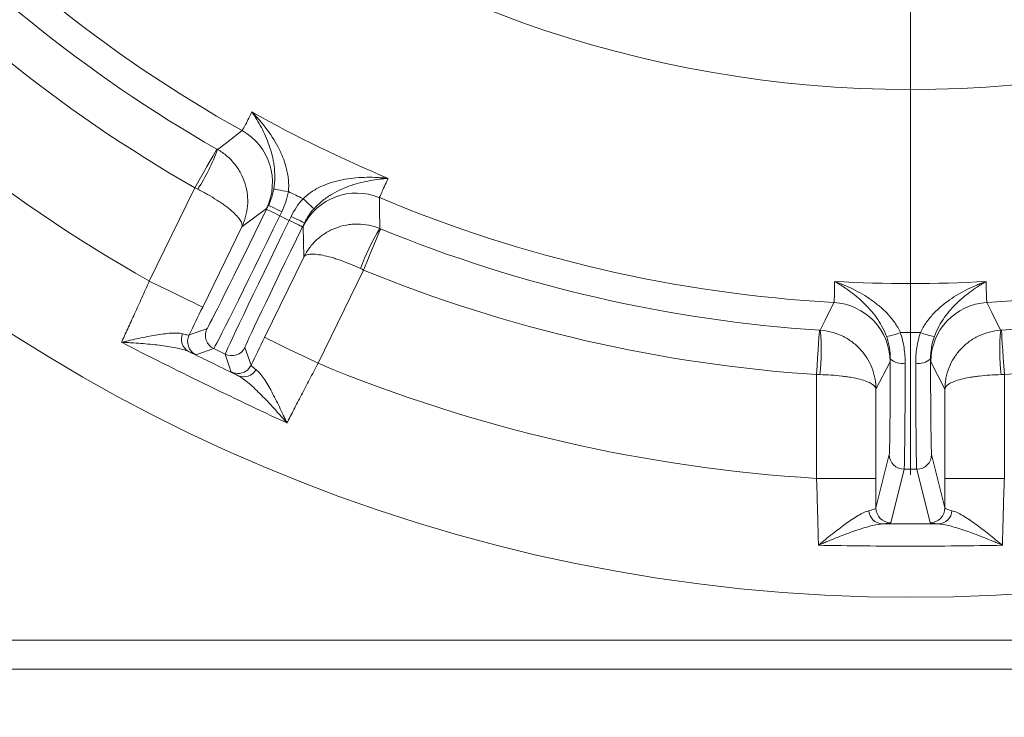
# Model space of a CAD drawing. Extents: x 10100 to 14074, y -1171 to 2473.
# Drawn here: x 11856 to 11989, y -760 to -666 of the extents above; entities that cross this region are included whole.
import ezdxf

# ---------------------------------------------------------------- set-up
doc = ezdxf.new("R2010")
doc.units = 0
doc.header["$LTSCALE"] = 5
doc.layers.add('Bemaßungen(Brunner)', color=7, linetype='Continuous', lineweight=25)
doc.layers.add('LAYER14', color=30, linetype='Continuous')
doc.layers.add('SLD-0', color=7, linetype='Continuous')
doc.styles.add('Brunner 2014', font='arial.ttf', dxfattribs={"height": 35})
doc.dimstyles.new('Brunner 2014', dxfattribs={"dimscale": 5, "dimtxt": 35, "dimasz": 5, "dimexe": 3.175, "dimexo": 0, "dimgap": 0.762, "dimtad": 1, "dimdec": 0, "dimrnd": 1e-08, "dimtxsty": 'Brunner 2014', "dimcen": 0.09, "dimdle": 10, "dimclrd": 7, "dimclre": 7, "dimclrt": 7, "dimadec": 1, "dimazin": 2, "dimtfac": 0.666667, "dimtdec": 0, "dimtmove": 0, "dimatfit": 3, "dimldrblk": 'Filled-1', "dimfxl": 1, "dimtolj": 1, "dimlwd": 5, "dimlwe": 5, "dimarcsym": 0})

# ---------------------------------------------------------------- blocks, each defined once
blk = doc.blocks.new('*D372')
at = {"layer": 'Defpoints', "color": 0, "lineweight": 5, "transparency": 16777216}
for p in [(11448.81, -695.24), (12484.91, -892.33), (11448.81, -1155.39)]:
    blk.add_point(p, dxfattribs=at)
at = {"layer": 'LAYER14', "color": 7, "linetype": 'Continuous', "lineweight": 5, "transparency": 16777216}
for p, q in [((11448.81, -695.24), (11448.81, -1171.26)), ((12484.91, -892.33), (12484.91, -1171.26)), ((12459.91, -1155.39), (11473.81, -1155.39))]:
    blk.add_line(p, q, dxfattribs=at)
at = {"layer": 'LAYER14', "color": 7, "lineweight": 5, "transparency": 16777216}
for points in [[(11473.81, -1151.22), (11473.81, -1159.56), (11448.81, -1155.39)], [(12459.91, -1151.22), (12459.91, -1159.56), (12484.91, -1155.39)]]:
    blk.add_solid(points, dxfattribs=at)
at = {"layer": 'LAYER14', "color": 7, "lineweight": 9, "transparency": 16777216, "insert": (11930.91, -1115.82), "char_height": 35, "attachment_point": 2, "style": 'Brunner 2014'}
blk.add_mtext('\\A1;1036', dxfattribs=at)
blk = doc.blocks.new('Filled-1')
at = {"color": 0}
for p, q in [((0, 0), (-1, 0.1667)), ((-1, 0.1667), (-1, -0.1667)), ((-1, 0), (0, 0)), ((-1, -0.1667), (0, 0))]:
    blk.add_line(p, q, dxfattribs=at)
at = {"color": 0, "flags": 128}
blk.add_lwpolyline([(-1, -0.1667), (0, 0), (-1, 0.1667), (-1, -0.1667)], dxfattribs=at)
at = {"color": 0}
blk.add_solid([(-1, -0.1667), (0, 0), (-1, 0.1667), (-1, -0.1667)], dxfattribs=at)
blk = doc.blocks.new('*D406')
at = {"layer": 'Bemaßungen(Brunner)', "color": 7, "linetype": 'Continuous', "lineweight": 5, "transparency": 16777216}
for p, q in [((11976.21, -312.83), (11169.02, -312.83)), ((11184.89, -870.33), (11184.89, -337.83)), ((11575.91, -895.33), (11169.02, -895.33))]:
    blk.add_line(p, q, dxfattribs=at)
at = {"layer": 'Bemaßungen(Brunner)', "color": 7, "lineweight": 5, "transparency": 16777216}
for points in [[(11180.73, -337.83), (11189.06, -337.83), (11184.89, -312.83)], [(11180.73, -870.33), (11189.06, -870.33), (11184.89, -895.33)]]:
    blk.add_solid(points, dxfattribs=at)
at = {"layer": 'Defpoints', "color": 0, "lineweight": 5, "transparency": 16777216}
for p in [(11184.89, -312.83), (11976.21, -312.83), (11575.91, -895.33)]:
    blk.add_point(p, dxfattribs=at)
at = {"layer": 'Bemaßungen(Brunner)', "color": 1, "lineweight": 9, "transparency": 16777216, "insert": (11163.21, -602.24), "char_height": 35, "attachment_point": 5, "rotation": 90, "style": 'Brunner 2014'}
blk.add_mtext('\\A1;582', dxfattribs=at)
blk = doc.blocks.new('*D407')
at = {"layer": 'Bemaßungen(Brunner)', "color": 7, "linetype": 'Continuous', "lineweight": 5, "transparency": 16777216}
for p, q in [((11976.21, -519.41), (11344.34, -519.41)), ((11360.22, -870.33), (11360.22, -544.41)), ((11575.91, -895.33), (11344.34, -895.33))]:
    blk.add_line(p, q, dxfattribs=at)
at = {"layer": 'Bemaßungen(Brunner)', "color": 7, "lineweight": 5, "transparency": 16777216}
for points in [[(11356.05, -544.41), (11364.39, -544.41), (11360.22, -519.41)], [(11356.05, -870.33), (11364.39, -870.33), (11360.22, -895.33)]]:
    blk.add_solid(points, dxfattribs=at)
at = {"layer": 'Defpoints', "color": 0, "lineweight": 5, "transparency": 16777216}
for p in [(11360.22, -519.41), (11976.21, -519.41), (11575.91, -895.33)]:
    blk.add_point(p, dxfattribs=at)
at = {"layer": 'Bemaßungen(Brunner)', "color": 7, "lineweight": 9, "transparency": 16777216, "insert": (11338.53, -707.37), "char_height": 35, "attachment_point": 5, "rotation": 90, "style": 'Brunner 2014'}
blk.add_mtext('\\A1;376', dxfattribs=at)

msp = doc.modelspace()

# ---------------------------------------------------------------- linework, layer by layer
at = {"color": 7, "linetype": 'Continuous', "lineweight": 9}
for p, q in [((11873.67, -700.8), (11879.8, -688.22)), ((11889.46, -691.01), (11886.13, -693.5)), ((11889.46, -691.12), (11889.72, -690.58)), ((11891.51, -691.46), (11891.25, -691.99)), ((11891.25, -691.99), (11892.51, -692.61)), ((11892.51, -692.61), (11892.77, -692.08)), ((11886.13, -693.5), (11880.86, -704.3)), ((11894.57, -692.95), (11894.31, -693.48)), ((11894.48, -697.57), (11894.4, -693.42)), ((11889.21, -708.38), (11894.48, -697.57)), ((11902.54, -699.31), (11896.4, -711.88)), ((11879.03, -708.05), (11881.43, -707.23)), ((11882.35, -709.9), (11879.95, -710.73)), ((11883.89, -710.65), (11882.35, -709.9)), ((11884.71, -713.05), (11883.89, -710.65)), ((11886.56, -709.73), (11887.39, -712.13)), ((11973.46, -711.67), (11971.56, -715.36)), ((11980.86, -715.36), (11978.96, -711.67)), ((11963.56, -727.39), (11963.56, -713.39)), ((11988.86, -713.39), (11988.86, -727.39)), ((11971.56, -715.36), (11971.56, -727.39)), ((11980.86, -727.39), (11980.86, -715.36)), ((11971.56, -731.36), (11973.36, -724.16)), ((11979.06, -724.16), (11980.86, -731.36)), ((11975.36, -726.16), (11973.56, -733.36)), ((11978.86, -733.36), (11977.06, -726.16)), ((11963.56, -727.39), (11971.56, -727.39)), ((11980.86, -727.39), (11988.86, -727.39)), ((11740.01, -749.21), (12211.26, -749.21)), ((11729.82, -753.08), (12218.78, -753.08))]:
    msp.add_line(p, q, dxfattribs=at)
at = {"color": 7, "linetype": 'Continuous', "lineweight": 9, "flags": 128}
for points in [[(11882.87, -683.06), (11883.11, -682.88), (11884.07, -682.14), (11886.17, -680.52)], [(11879.8, -688.22), (11880.38, -687.21), (11880.93, -686.25), (11881.44, -685.35), (11881.89, -684.57), (11882.26, -683.92), (11882.54, -683.43), (11882.71, -683.12), (11882.78, -683.01)], [(11892.4, -688.73), (11892.03, -688.67), (11891.67, -688.61), (11891.34, -688.55), (11891.05, -688.5), (11890.8, -688.45), (11890.61, -688.42), (11890.49, -688.4), (11890.43, -688.39)], [(11894.38, -689.7), (11894.66, -689.95), (11894.93, -690.19), (11895.18, -690.42), (11895.4, -690.62), (11895.58, -690.78), (11895.72, -690.91), (11895.82, -691), (11895.86, -691.04)], [(11904.69, -689.55), (11904.69, -689.86), (11904.69, -691.07), (11904.71, -693.71)], [(11891.51, -691.46), (11891.17, -691.29), (11890.83, -691.13), (11890.52, -690.98), (11890.25, -690.84), (11890.02, -690.74), (11889.86, -690.65), (11889.75, -690.6), (11889.72, -690.58)], [(11891.25, -691.99), (11890.91, -691.82), (11890.57, -691.66), (11890.26, -691.51), (11889.99, -691.38), (11889.77, -691.27), (11889.6, -691.19), (11889.49, -691.13), (11889.46, -691.12)], [(11892.77, -692.08), (11893.12, -692.25), (11893.46, -692.41), (11893.77, -692.56), (11894.04, -692.69), (11894.26, -692.8), (11894.43, -692.88), (11894.53, -692.93), (11894.57, -692.95)], [(11892.51, -692.61), (11892.86, -692.78), (11893.2, -692.94), (11893.51, -693.09), (11893.78, -693.22), (11894, -693.33), (11894.17, -693.41), (11894.27, -693.47), (11894.31, -693.48)], [(11904.81, -693.76), (11904.76, -693.88), (11904.63, -694.21), (11904.41, -694.72), (11904.13, -695.41), (11903.79, -696.25), (11903.4, -697.2), (11902.98, -698.24), (11902.54, -699.31)], [(11880.86, -704.3), (11880.71, -704.23), (11880.29, -704.03), (11879.63, -703.7), (11878.73, -703.27), (11877.64, -702.74), (11876.41, -702.13), (11875.06, -701.48), (11873.67, -700.8)], [(11964.06, -707.42), (11964.19, -707.14), (11964.73, -706.06), (11965.91, -703.69)], [(11986.51, -703.69), (11986.64, -703.96), (11987.18, -705.05), (11988.36, -707.42)], [(11963.56, -713.39), (11963.64, -712.24), (11963.71, -711.13), (11963.78, -710.1), (11963.83, -709.2), (11963.88, -708.45), (11963.92, -707.89), (11963.94, -707.54), (11963.95, -707.41)], [(11988.46, -707.41), (11988.47, -707.54), (11988.5, -707.89), (11988.53, -708.45), (11988.58, -709.2), (11988.64, -710.1), (11988.71, -711.13), (11988.78, -712.24), (11988.86, -713.39)], [(11889.21, -708.38), (11889.36, -708.45), (11889.78, -708.65), (11890.45, -708.98), (11891.34, -709.42), (11892.43, -709.95), (11893.67, -710.55), (11895.01, -711.2), (11896.4, -711.88)], [(11886.93, -712.74), (11887.18, -712.46), (11887.39, -712.13)]]:
    msp.add_lwpolyline(points, dxfattribs=at)
at = {"color": 7, "linetype": 'Continuous', "lineweight": 9}
msp.add_circle((11976.21, -519.41), 224, dxfattribs=at)
for centre, radius, start, end in [((11976.21, -519.41), 155.57, 114.8448, 65.1552), ((11976.21, -519.41), 184.56, 221.1996, 240.8004), ((11976.21, -519.41), 188.4, 221.7302, 240.2698), ((11976.21, -519.41), 194.4, 221.7302, 240.2698), ((11976.21, -519.41), 208.36, 221.4798, 240.5202), ((11976.21, -519.41), 181.72, 240.7795, 247.2205), ((11882.26, -687.5), 8, 334.0129, 60.7945), ((11856.49, -673.26), 28.14, 327.4028, 339.614), ((11976.21, -519.41), 188.93, 243.6664, 244.3336), ((11901.59, -696.93), 8, 67.2057, 153.987), ((11976.21, -519.41), 184.56, 247.1996, 266.8004), ((11976.21, -519.41), 184.56, 273.1996, 292.8004), ((11928.68, -708.47), 28.14, 148.3858, 160.5973), ((11976.21, -519.41), 188.4, 247.7302, 266.2698), ((11976.21, -519.41), 188.4, 273.7302, 292.2698), ((11976.21, -519.41), 194.4, 247.7302, 266.2698), ((11976.21, -519.41), 194.4, 273.7302, 292.2698), ((11965.46, -711.67), 8, 0.0128, 86.7945), ((11986.96, -711.67), 8, 93.2055, 179.9872), ((11879.89, -708.64), 1.89, 156.9852, 240.9428), ((11880.82, -708.93), 2, 154.0048, 243.9951), ((11883.22, -708.1), 2, 154.005, 243.995), ((11936.05, -710.17), 28.14, 353.4028, 5.614), ((11971.71, -700.41), 7.96, 279.2286, 293.2589), ((11980.71, -700.41), 7.96, 246.7411, 260.7714), ((12016.37, -710.17), 28.14, 174.386, 186.5972), ((11884.76, -708.85), 2, 244.0043, 333.9954), ((11976.21, -519.41), 208.36, 247.4798, 266.5202), ((11975.05, -709.62), 2.27, 226.9083, 281.4044), ((11977.36, -709.62), 2.27, 258.5956, 313.0917), ((11885.59, -711.25), 2, 243.9986, 311.947), ((11886.39, -711.81), 1.89, 247.0575, 331.0149), ((11975.36, -724.16), 2, 180.0368, 269.996), ((11977.06, -724.16), 2, 270.004, 359.9632), ((11972.52, -731.62), 1.91, 183.6899, 265.8566), ((11973.56, -731.36), 2, 180.0367, 269.996), ((11978.86, -731.36), 2, 270.004, 359.9633), ((11979.9, -731.62), 1.91, 274.1434, 356.3101)]:
    msp.add_arc(centre, radius, start, end, dxfattribs=at)
for centre, major_axis, ratio, start_param, end_param in [((11889.32, -691.05), (-7.89, -16.18), 0.008727, 0.008727, 1.570796), ((11891.11, -691.92), (-8.77, -17.98), 0.007854, 0.008727, 1.570796), ((11892.66, -692.68), (-8.77, -17.98), 0.007854, 4.712389, 6.274459), ((11894.45, -693.55), (-7.89, -16.18), 0.008727, 4.712389, 6.274459)]:
    msp.add_ellipse(centre, major_axis=major_axis, ratio=ratio, start_param=start_param, end_param=end_param, dxfattribs=at)
for points, knots in [([(11886.17, -680.52), (11886.2, -680.5), (11886.33, -680.27), (11886.67, -679.64), (11886.8, -679.39), (11887.12, -678.77), (11887.3, -678.41), (11887.5, -678)], [0, 0, 0, 0, 0.5, 0.5, 0.75, 0.75, 1, 1, 1, 1]), ([(11890.43, -688.39), (11890.53, -687.85), (11890.57, -687.32), (11890.58, -686.27), (11890.55, -685.75), (11890.42, -684.76), (11890.33, -684.29), (11890.1, -683.37), (11889.96, -682.93), (11889.51, -681.65), (11889.15, -680.85), (11888.57, -679.73), (11888.36, -679.37), (11888.05, -678.85), (11887.94, -678.67), (11887.72, -678.33), (11887.61, -678.17), (11887.5, -678)], [0, 0, 0, 0, 0.125, 0.125, 0.25, 0.25, 0.375, 0.375, 0.5, 0.5, 0.75, 0.75, 0.875, 0.875, 0.9375, 0.9375, 1, 1, 1, 1]), ([(11892.4, -688.73), (11892.46, -688.18), (11892.46, -687.64), (11892.38, -686.84), (11892.35, -686.58), (11892.25, -686.05), (11892.19, -685.79), (11891.99, -685.02), (11891.83, -684.53), (11891.44, -683.58), (11891.23, -683.12), (11890.51, -681.78), (11889.97, -680.96), (11889.08, -679.79), (11888.78, -679.41), (11888.31, -678.87), (11888.15, -678.69), (11887.91, -678.43), (11887.83, -678.34), (11887.66, -678.17), (11887.58, -678.09), (11887.5, -678)], [0, 0, 0, 0, 0.125, 0.125, 0.1875, 0.1875, 0.25, 0.25, 0.375, 0.375, 0.5, 0.5, 0.75, 0.75, 0.875, 0.875, 0.9375, 0.9375, 0.96875, 0.96875, 1, 1, 1, 1]), ([(11882.87, -683.06), (11883.32, -683.32), (11883.73, -683.61), (11884.51, -684.27), (11884.86, -684.64), (11885.34, -685.24), (11885.49, -685.44), (11885.76, -685.86), (11885.89, -686.08), (11886.24, -686.75), (11886.43, -687.22), (11886.72, -688.17), (11886.83, -688.67), (11886.93, -689.65), (11886.94, -690.15), (11886.86, -691.14), (11886.78, -691.63), (11886.58, -692.35), (11886.51, -692.58), (11886.34, -693.05), (11886.24, -693.27), (11886.13, -693.5)], [0, 0, 0, 0, 0.125, 0.125, 0.25, 0.25, 0.3125, 0.3125, 0.375, 0.375, 0.5, 0.5, 0.625, 0.625, 0.75, 0.75, 0.875, 0.875, 0.9375, 0.9375, 1, 1, 1, 1]), ([(11894.38, -689.7), (11894.77, -689.31), (11895.2, -688.98), (11895.88, -688.55), (11896.11, -688.41), (11896.58, -688.16), (11896.83, -688.05), (11897.55, -687.73), (11898.04, -687.56), (11899.03, -687.28), (11899.52, -687.17), (11901.02, -686.9), (11902, -686.83), (11903.47, -686.8), (11903.95, -686.81), (11904.67, -686.85), (11904.91, -686.87), (11905.26, -686.89), (11905.38, -686.91), (11905.62, -686.93), (11905.73, -686.94), (11905.85, -686.95)], [0, 0, 0, 0, 0.125, 0.125, 0.1875, 0.1875, 0.25, 0.25, 0.375, 0.375, 0.5, 0.5, 0.75, 0.75, 0.875, 0.875, 0.9375, 0.9375, 0.96875, 0.96875, 1, 1, 1, 1]), ([(11895.86, -691.04), (11896.23, -690.63), (11896.62, -690.26), (11897.44, -689.61), (11897.87, -689.32), (11898.73, -688.81), (11899.16, -688.59), (11900.02, -688.21), (11900.45, -688.05), (11901.74, -687.61), (11902.58, -687.4), (11903.83, -687.18), (11904.24, -687.12), (11904.85, -687.04), (11905.05, -687.02), (11905.45, -686.98), (11905.65, -686.97), (11905.85, -686.95)], [0, 0, 0, 0, 0.125, 0.125, 0.25, 0.25, 0.375, 0.375, 0.5, 0.5, 0.75, 0.75, 0.875, 0.875, 0.9375, 0.9375, 1, 1, 1, 1]), ([(11905.85, -686.95), (11905.66, -687.36), (11905.48, -687.73), (11905.19, -688.36), (11905.07, -688.62), (11904.78, -689.27), (11904.68, -689.51), (11904.69, -689.55)], [0, 0, 0, 0, 0.25, 0.25, 0.5, 0.5, 1, 1, 1, 1]), ([(11880.2, -688.42), (11880.66, -688.65), (11881.1, -688.89), (11881.96, -689.38), (11882.38, -689.63), (11882.96, -690.01), (11883.15, -690.13), (11883.51, -690.38), (11883.69, -690.5), (11884.19, -690.87), (11884.49, -691.11), (11885.03, -691.57), (11885.26, -691.8), (11885.65, -692.22), (11885.81, -692.42), (11886.04, -692.78), (11886.12, -692.95), (11886.17, -693.18), (11886.18, -693.25), (11886.17, -693.38), (11886.16, -693.44), (11886.13, -693.5)], [0, 0, 0, 0, 0.125, 0.125, 0.25, 0.25, 0.3125, 0.3125, 0.375, 0.375, 0.5, 0.5, 0.625, 0.625, 0.75, 0.75, 0.875, 0.875, 0.9375, 0.9375, 1, 1, 1, 1]), ([(11904.71, -693.71), (11904.24, -693.52), (11903.75, -693.37), (11902.75, -693.17), (11902.24, -693.12), (11901.48, -693.11), (11901.23, -693.12), (11900.72, -693.16), (11900.47, -693.2), (11899.73, -693.33), (11899.25, -693.47), (11898.32, -693.82), (11897.86, -694.05), (11897.02, -694.57), (11896.62, -694.87), (11895.89, -695.54), (11895.55, -695.91), (11895.11, -696.51), (11894.97, -696.71), (11894.71, -697.13), (11894.59, -697.35), (11894.48, -697.57)], [0, 0, 0, 0, 0.125, 0.125, 0.25, 0.25, 0.3125, 0.3125, 0.375, 0.375, 0.5, 0.5, 0.625, 0.625, 0.75, 0.75, 0.875, 0.875, 0.9375, 0.9375, 1, 1, 1, 1]), ([(11902.13, -699.12), (11901.67, -698.9), (11901.21, -698.7), (11900.3, -698.32), (11899.84, -698.15), (11899.19, -697.92), (11898.97, -697.85), (11898.55, -697.71), (11898.35, -697.65), (11897.75, -697.48), (11897.37, -697.39), (11896.68, -697.25), (11896.36, -697.21), (11895.78, -697.16), (11895.53, -697.16), (11895.1, -697.2), (11894.92, -697.24), (11894.71, -697.34), (11894.65, -697.38), (11894.55, -697.47), (11894.51, -697.52), (11894.48, -697.57)], [0, 0, 0, 0, 0.125, 0.125, 0.25, 0.25, 0.3125, 0.3125, 0.375, 0.375, 0.5, 0.5, 0.625, 0.625, 0.75, 0.75, 0.875, 0.875, 0.9375, 0.9375, 1, 1, 1, 1]), ([(11869.92, -709.05), (11870.05, -708.76), (11870.19, -708.46), (11870.47, -707.85), (11870.62, -707.54), (11871.06, -706.58), (11871.37, -705.9), (11871.85, -704.84), (11872.01, -704.48), (11872.34, -703.76), (11872.5, -703.4), (11873, -702.3), (11873.33, -701.55), (11873.67, -700.8)], [0, 0, 0, 0, 0.125, 0.125, 0.25, 0.25, 0.5, 0.5, 0.625, 0.625, 0.75, 0.75, 1, 1, 1, 1]), ([(11965.91, -703.69), (11965.93, -703.65), (11965.95, -703.39), (11965.97, -702.68), (11965.98, -702.39), (11965.99, -701.87), (11965.99, -701.68), (11966, -701.28), (11966, -701.07), (11966, -700.84)], [0, 0, 0, 0, 0.5, 0.5, 0.75, 0.75, 0.875, 0.875, 1, 1, 1, 1]), ([(11974.85, -707.72), (11974.63, -707.24), (11974.37, -706.8), (11973.8, -705.98), (11973.48, -705.59), (11972.8, -704.86), (11972.44, -704.52), (11971.7, -703.9), (11971.32, -703.61), (11970.54, -703.06), (11970.15, -702.81), (11969.34, -702.33), (11968.93, -702.11), (11968.1, -701.7), (11967.68, -701.51), (11967.05, -701.25), (11966.84, -701.16), (11966.42, -701), (11966.21, -700.92), (11966, -700.84)], [0, 0, 0, 0, 0.125, 0.125, 0.25, 0.25, 0.375, 0.375, 0.5, 0.5, 0.625, 0.625, 0.75, 0.75, 0.875, 0.875, 0.9375, 0.9375, 1, 1, 1, 1]), ([(11972.99, -708.27), (11972.81, -707.78), (11972.6, -707.32), (11972.14, -706.47), (11971.88, -706.06), (11971.33, -705.3), (11971.05, -704.95), (11970.46, -704.28), (11970.16, -703.97), (11969.55, -703.39), (11969.23, -703.11), (11968.6, -702.58), (11968.27, -702.34), (11967.63, -701.87), (11967.31, -701.65), (11966.82, -701.33), (11966.65, -701.23), (11966.33, -701.03), (11966.16, -700.94), (11966, -700.84)], [0, 0, 0, 0, 0.125, 0.125, 0.25, 0.25, 0.375, 0.375, 0.5, 0.5, 0.625, 0.625, 0.75, 0.75, 0.875, 0.875, 0.9375, 0.9375, 1, 1, 1, 1]), ([(11977.56, -707.72), (11977.78, -707.24), (11978.04, -706.8), (11978.62, -705.98), (11978.94, -705.59), (11979.62, -704.86), (11979.98, -704.52), (11980.71, -703.9), (11981.09, -703.61), (11981.87, -703.06), (11982.27, -702.81), (11983.08, -702.33), (11983.49, -702.11), (11984.32, -701.7), (11984.74, -701.51), (11985.36, -701.25), (11985.57, -701.16), (11986, -701), (11986.21, -700.92), (11986.42, -700.84)], [0, 0, 0, 0, 0.125, 0.125, 0.25, 0.25, 0.375, 0.375, 0.5, 0.5, 0.625, 0.625, 0.75, 0.75, 0.875, 0.875, 0.9375, 0.9375, 1, 1, 1, 1]), ([(11979.43, -708.27), (11979.61, -707.78), (11979.82, -707.32), (11980.28, -706.47), (11980.54, -706.06), (11981.08, -705.3), (11981.37, -704.95), (11981.95, -704.28), (11982.26, -703.97), (11982.87, -703.39), (11983.19, -703.11), (11983.82, -702.58), (11984.14, -702.34), (11984.79, -701.87), (11985.11, -701.65), (11985.6, -701.33), (11985.76, -701.23), (11986.09, -701.03), (11986.25, -700.94), (11986.42, -700.84)], [0, 0, 0, 0, 0.125, 0.125, 0.25, 0.25, 0.375, 0.375, 0.5, 0.5, 0.625, 0.625, 0.75, 0.75, 0.875, 0.875, 0.9375, 0.9375, 1, 1, 1, 1]), ([(11986.42, -700.84), (11986.42, -701.07), (11986.42, -701.28), (11986.43, -701.68), (11986.43, -701.87), (11986.44, -702.39), (11986.45, -702.68), (11986.47, -703.39), (11986.49, -703.65), (11986.51, -703.69)], [0, 0, 0, 0, 0.125, 0.125, 0.25, 0.25, 0.5, 0.5, 1, 1, 1, 1]), ([(11878.15, -707.9), (11877.95, -707.84), (11877.71, -707.81), (11877.18, -707.79), (11876.89, -707.8), (11876.26, -707.84), (11875.92, -707.87), (11875.23, -707.96), (11874.87, -708.02), (11873.78, -708.2), (11873.02, -708.35), (11871.87, -708.6), (11871.48, -708.68), (11870.9, -708.82), (11870.7, -708.86), (11870.31, -708.96), (11870.12, -709), (11869.92, -709.05)], [0, 0, 0, 0, 0.125, 0.125, 0.25, 0.25, 0.375, 0.375, 0.5, 0.5, 0.75, 0.75, 0.875, 0.875, 0.9375, 0.9375, 1, 1, 1, 1]), ([(11878.15, -707.9), (11878.42, -707.98), (11878.62, -708.03), (11878.92, -708.08), (11879.01, -708.08), (11879.03, -708.05)], [0, 0, 0, 0, 0.5, 0.5, 1, 1, 1, 1]), ([(11964.06, -707.42), (11964.57, -707.45), (11965.07, -707.53), (11966.06, -707.79), (11966.54, -707.96), (11967.23, -708.29), (11967.45, -708.41), (11967.88, -708.67), (11968.1, -708.81), (11968.71, -709.26), (11969.08, -709.59), (11969.76, -710.32), (11970.07, -710.72), (11970.6, -711.56), (11970.82, -712), (11971.19, -712.92), (11971.33, -713.4), (11971.47, -714.13), (11971.5, -714.38), (11971.55, -714.87), (11971.56, -715.12), (11971.56, -715.36)], [0, 0, 0, 0, 0.125, 0.125, 0.25, 0.25, 0.3125, 0.3125, 0.375, 0.375, 0.5, 0.5, 0.625, 0.625, 0.75, 0.75, 0.875, 0.875, 0.9375, 0.9375, 1, 1, 1, 1]), ([(11973.5, -711.28), (11973.5, -710.78), (11973.47, -710.28), (11973.34, -709.53), (11973.29, -709.27), (11973.16, -708.77), (11973.08, -708.51), (11972.99, -708.27)], [0, 0, 0, 0, 0.5, 0.5, 0.75, 0.75, 1, 1, 1, 1]), ([(11974.85, -707.72), (11974.97, -708.06), (11975.06, -708.4), (11975.23, -709.09), (11975.29, -709.44), (11975.45, -710.47), (11975.5, -711.16), (11975.5, -711.85)], [0, 0, 0, 0, 0.25, 0.25, 0.5, 0.5, 1, 1, 1, 1]), ([(11976.92, -711.85), (11976.91, -711.16), (11976.96, -710.46), (11977.18, -709.09), (11977.34, -708.4), (11977.56, -707.72)], [0, 0, 0, 0, 0.5, 0.5, 1, 1, 1, 1]), ([(11979.43, -708.27), (11979.25, -708.76), (11979.12, -709.27), (11978.95, -710.27), (11978.91, -710.78), (11978.91, -711.28)], [0, 0, 0, 0, 0.5, 0.5, 1, 1, 1, 1]), ([(11988.36, -707.42), (11987.84, -707.45), (11987.34, -707.53), (11986.36, -707.79), (11985.88, -707.96), (11985.19, -708.29), (11984.97, -708.41), (11984.53, -708.67), (11984.32, -708.81), (11983.71, -709.26), (11983.34, -709.59), (11982.66, -710.32), (11982.35, -710.72), (11981.82, -711.56), (11981.59, -712), (11981.23, -712.92), (11981.09, -713.4), (11980.95, -714.13), (11980.92, -714.38), (11980.87, -714.87), (11980.86, -715.12), (11980.86, -715.36)], [0, 0, 0, 0, 0.125, 0.125, 0.25, 0.25, 0.3125, 0.3125, 0.375, 0.375, 0.5, 0.5, 0.625, 0.625, 0.75, 0.75, 0.875, 0.875, 0.9375, 0.9375, 1, 1, 1, 1]), ([(11878.97, -710.29), (11878.75, -710.19), (11878.48, -710.1), (11877.9, -709.93), (11877.58, -709.86), (11876.89, -709.72), (11876.53, -709.66), (11875.78, -709.55), (11875.39, -709.49), (11874.2, -709.35), (11873.38, -709.27), (11872.1, -709.17), (11871.67, -709.14), (11871.02, -709.1), (11870.8, -709.09), (11870.36, -709.07), (11870.14, -709.06), (11869.92, -709.05)], [0, 0, 0, 0, 0.125, 0.125, 0.25, 0.25, 0.375, 0.375, 0.5, 0.5, 0.75, 0.75, 0.875, 0.875, 0.9375, 0.9375, 1, 1, 1, 1]), ([(11892.21, -719.92), (11888.46, -718.18), (11884.73, -716.41), (11877.29, -712.78), (11873.6, -710.93), (11869.92, -709.05)], [0, 0, 0, 0, 0.5, 0.5, 1, 1, 1, 1]), ([(11879.95, -710.73), (11879.94, -710.73), (11879.85, -710.69), (11879.52, -710.55), (11879.28, -710.44), (11878.97, -710.29)], [0, 0, 0, 0, 0.5, 0.5, 1, 1, 1, 1]), ([(11887.39, -712.13), (11887.38, -712.16), (11887.43, -712.23), (11887.65, -712.43), (11887.82, -712.57), (11888.04, -712.73)], [0, 0, 0, 0, 0.5, 0.5, 1, 1, 1, 1]), ([(11896.4, -711.88), (11896.02, -712.61), (11895.63, -713.34), (11895.07, -714.4), (11894.89, -714.75), (11894.52, -715.45), (11894.34, -715.8), (11893.8, -716.83), (11893.46, -717.49), (11892.81, -718.75), (11892.5, -719.36), (11892.21, -719.92)], [0, 0, 0, 0, 0.25, 0.25, 0.375, 0.375, 0.5, 0.5, 0.75, 0.75, 1, 1, 1, 1]), ([(11973.36, -724.16), (11973.36, -724.13), (11973.37, -724.02), (11973.39, -723.67), (11973.4, -723.42), (11973.41, -722.94), (11973.41, -722.77), (11973.42, -722.38), (11973.42, -722.17), (11973.43, -721.5), (11973.44, -720.99), (11973.45, -720.13), (11973.45, -719.82), (11973.46, -719.19), (11973.46, -718.86), (11973.47, -717.85), (11973.48, -717.12), (11973.49, -715.58), (11973.49, -714.76), (11973.5, -713.06), (11973.5, -712.19), (11973.5, -711.28)], [0, 0, 0, 0, 0.125, 0.125, 0.25, 0.25, 0.3125, 0.3125, 0.375, 0.375, 0.5, 0.5, 0.5625, 0.5625, 0.625, 0.625, 0.75, 0.75, 0.875, 0.875, 1, 1, 1, 1]), ([(11975.5, -711.85), (11975.5, -712.85), (11975.5, -713.83), (11975.49, -715.71), (11975.48, -716.62), (11975.48, -718.33), (11975.47, -719.14), (11975.46, -720.27), (11975.46, -720.63), (11975.45, -721.33), (11975.45, -721.67), (11975.44, -722.63), (11975.43, -723.19), (11975.42, -723.94), (11975.42, -724.17), (11975.41, -724.6), (11975.41, -724.8), (11975.4, -725.34), (11975.39, -725.61), (11975.38, -725.91), (11975.37, -725.99), (11975.36, -726.1), (11975.36, -726.14), (11975.36, -726.16)], [0, 0, 0, 0, 0.125, 0.125, 0.25, 0.25, 0.375, 0.375, 0.4375, 0.4375, 0.5, 0.5, 0.625, 0.625, 0.6875, 0.6875, 0.75, 0.75, 0.875, 0.875, 0.9375, 0.9375, 1, 1, 1, 1]), ([(11977.06, -726.16), (11977.05, -726.13), (11977.04, -726.01), (11977.03, -725.61), (11977.02, -725.33), (11977, -724.62), (11977, -724.2), (11976.99, -723.45), (11976.98, -723.18), (11976.98, -722.61), (11976.97, -722.3), (11976.96, -721.35), (11976.96, -720.65), (11976.95, -719.52), (11976.95, -719.13), (11976.94, -718.32), (11976.94, -717.9), (11976.93, -716.61), (11976.93, -715.71), (11976.92, -714.3), (11976.92, -713.82), (11976.92, -712.85), (11976.92, -712.35), (11976.92, -711.85)], [0, 0, 0, 0, 0.125, 0.125, 0.25, 0.25, 0.375, 0.375, 0.4375, 0.4375, 0.5, 0.5, 0.625, 0.625, 0.6875, 0.6875, 0.75, 0.75, 0.875, 0.875, 0.9375, 0.9375, 1, 1, 1, 1]), ([(11978.91, -711.28), (11978.92, -712.19), (11978.92, -713.06), (11978.93, -714.74), (11978.93, -715.55), (11978.94, -716.71), (11978.94, -717.09), (11978.95, -717.82), (11978.95, -718.18), (11978.96, -719.19), (11978.96, -719.82), (11978.97, -720.68), (11978.98, -720.96), (11978.98, -721.47), (11978.99, -721.72), (11979, -722.39), (11979, -722.78), (11979.02, -723.41), (11979.03, -723.67), (11979.04, -724.02), (11979.05, -724.13), (11979.06, -724.16)], [0, 0, 0, 0, 0.125, 0.125, 0.25, 0.25, 0.3125, 0.3125, 0.375, 0.375, 0.5, 0.5, 0.5625, 0.5625, 0.625, 0.625, 0.75, 0.75, 0.875, 0.875, 1, 1, 1, 1]), ([(11885.65, -713.55), (11885.35, -713.4), (11885.11, -713.27), (11884.8, -713.11), (11884.72, -713.06), (11884.71, -713.05)], [0, 0, 0, 0, 0.5, 0.5, 1, 1, 1, 1]), ([(11885.65, -713.55), (11885.88, -713.67), (11886.11, -713.82), (11886.6, -714.18), (11886.86, -714.38), (11887.39, -714.84), (11887.66, -715.09), (11888.21, -715.61), (11888.49, -715.88), (11889.33, -716.73), (11889.91, -717.33), (11890.77, -718.28), (11891.06, -718.6), (11891.49, -719.09), (11891.64, -719.25), (11891.92, -719.58), (11892.07, -719.75), (11892.21, -719.92)], [0, 0, 0, 0, 0.125, 0.125, 0.25, 0.25, 0.375, 0.375, 0.5, 0.5, 0.75, 0.75, 0.875, 0.875, 0.9375, 0.9375, 1, 1, 1, 1]), ([(11888.04, -712.73), (11888.21, -712.85), (11888.38, -713.02), (11888.73, -713.42), (11888.91, -713.66), (11889.26, -714.18), (11889.44, -714.47), (11889.8, -715.07), (11889.98, -715.38), (11890.5, -716.36), (11890.85, -717.04), (11891.36, -718.1), (11891.53, -718.46), (11891.79, -719.01), (11891.87, -719.19), (11892.04, -719.55), (11892.12, -719.74), (11892.21, -719.92)], [0, 0, 0, 0, 0.125, 0.125, 0.25, 0.25, 0.375, 0.375, 0.5, 0.5, 0.75, 0.75, 0.875, 0.875, 0.9375, 0.9375, 1, 1, 1, 1]), ([(11964.01, -713.4), (11964.52, -713.41), (11965.02, -713.43), (11966.01, -713.49), (11966.49, -713.54), (11967.18, -713.62), (11967.4, -713.65), (11967.84, -713.71), (11968.05, -713.75), (11968.67, -713.86), (11969.04, -713.94), (11969.73, -714.12), (11970.04, -714.22), (11970.57, -714.43), (11970.8, -714.53), (11971.17, -714.76), (11971.31, -714.88), (11971.46, -715.06), (11971.49, -715.12), (11971.54, -715.24), (11971.56, -715.3), (11971.56, -715.36)], [0, 0, 0, 0, 0.125, 0.125, 0.25, 0.25, 0.3125, 0.3125, 0.375, 0.375, 0.5, 0.5, 0.625, 0.625, 0.75, 0.75, 0.875, 0.875, 0.9375, 0.9375, 1, 1, 1, 1]), ([(11988.41, -713.4), (11987.9, -713.41), (11987.39, -713.43), (11986.41, -713.49), (11985.92, -713.54), (11985.24, -713.62), (11985.01, -713.65), (11984.58, -713.71), (11984.36, -713.75), (11983.75, -713.86), (11983.37, -713.94), (11982.69, -714.12), (11982.38, -714.22), (11981.84, -714.43), (11981.62, -714.53), (11981.25, -714.76), (11981.1, -714.88), (11980.96, -715.06), (11980.92, -715.12), (11980.87, -715.24), (11980.86, -715.3), (11980.86, -715.36)], [0, 0, 0, 0, 0.125, 0.125, 0.25, 0.25, 0.3125, 0.3125, 0.375, 0.375, 0.5, 0.5, 0.625, 0.625, 0.75, 0.75, 0.875, 0.875, 0.9375, 0.9375, 1, 1, 1, 1]), ([(11977.06, -726.16), (11976.78, -726.16), (11976.49, -726.16), (11976.21, -726.16), (11975.92, -726.16), (11975.64, -726.16), (11975.36, -726.16)], [0.001999483, 0.001999483, 0.001999483, 0.001999483, 0.002851068, 0.002851068, 0.002851068, 0.003702654, 0.003702654, 0.003702654, 0.003702654]), ([(11963.81, -736.41), (11963.8, -735.77), (11963.78, -735.1), (11963.75, -733.69), (11963.73, -732.96), (11963.7, -731.8), (11963.69, -731.41), (11963.66, -730.62), (11963.65, -730.22), (11963.62, -729.02), (11963.59, -728.21), (11963.56, -727.39)], [0, 0, 0, 0, 0.25, 0.25, 0.5, 0.5, 0.625, 0.625, 0.75, 0.75, 1, 1, 1, 1]), ([(11988.86, -727.39), (11988.83, -728.21), (11988.8, -729.02), (11988.75, -730.62), (11988.73, -731.4), (11988.69, -732.95), (11988.67, -733.69), (11988.63, -735.1), (11988.62, -735.77), (11988.61, -736.41)], [0, 0, 0, 0, 0.25, 0.25, 0.5, 0.5, 0.75, 0.75, 1, 1, 1, 1]), ([(11970.62, -731.75), (11970.41, -731.8), (11970.18, -731.88), (11969.69, -732.11), (11969.43, -732.25), (11968.89, -732.57), (11968.6, -732.75), (11968.03, -733.13), (11967.73, -733.34), (11966.85, -733.98), (11966.25, -734.44), (11965.34, -735.16), (11965.03, -735.4), (11964.57, -735.78), (11964.42, -735.9), (11964.11, -736.15), (11963.96, -736.28), (11963.81, -736.41)], [0, 0, 0, 0, 0.125, 0.125, 0.25, 0.25, 0.375, 0.375, 0.5, 0.5, 0.75, 0.75, 0.875, 0.875, 0.9375, 0.9375, 1, 1, 1, 1]), ([(11970.62, -731.75), (11970.92, -731.68), (11971.15, -731.61), (11971.47, -731.48), (11971.55, -731.42), (11971.56, -731.36)], [0, 0, 0, 0, 0.5, 0.5, 1, 1, 1, 1]), ([(11980.86, -731.36), (11980.86, -731.42), (11980.95, -731.48), (11981.26, -731.61), (11981.5, -731.68), (11981.8, -731.75)], [0, 0, 0, 0, 0.5, 0.5, 1, 1, 1, 1]), ([(11981.8, -731.75), (11982.01, -731.8), (11982.24, -731.88), (11982.73, -732.11), (11982.99, -732.25), (11983.53, -732.57), (11983.82, -732.75), (11984.39, -733.13), (11984.68, -733.34), (11985.57, -733.98), (11986.17, -734.44), (11987.08, -735.16), (11987.39, -735.4), (11987.84, -735.78), (11988, -735.9), (11988.3, -736.15), (11988.46, -736.28), (11988.61, -736.41)], [0, 0, 0, 0, 0.125, 0.125, 0.25, 0.25, 0.375, 0.375, 0.5, 0.5, 0.75, 0.75, 0.875, 0.875, 0.9375, 0.9375, 1, 1, 1, 1]), ([(11972.38, -733.53), (11972.13, -733.54), (11971.85, -733.58), (11971.25, -733.7), (11970.93, -733.78), (11970.26, -733.96), (11969.91, -734.07), (11969.19, -734.3), (11968.83, -734.42), (11967.72, -734.81), (11966.95, -735.1), (11965.78, -735.57), (11965.39, -735.73), (11964.8, -735.98), (11964.6, -736.06), (11964.21, -736.23), (11964.01, -736.32), (11963.81, -736.41)], [0, 0, 0, 0, 0.125, 0.125, 0.25, 0.25, 0.375, 0.375, 0.5, 0.5, 0.75, 0.75, 0.875, 0.875, 0.9375, 0.9375, 1, 1, 1, 1]), ([(11973.56, -733.36), (11973.55, -733.39), (11973.44, -733.42), (11973.05, -733.47), (11972.76, -733.5), (11972.38, -733.53)], [0, 0, 0, 0, 0.5, 0.5, 1, 1, 1, 1]), ([(11980.03, -733.53), (11979.66, -733.5), (11979.36, -733.47), (11978.97, -733.42), (11978.87, -733.39), (11978.86, -733.36)], [0, 0, 0, 0, 0.5, 0.5, 1, 1, 1, 1]), ([(11980.03, -733.53), (11980.29, -733.54), (11980.57, -733.58), (11981.17, -733.7), (11981.49, -733.78), (11982.15, -733.96), (11982.5, -734.07), (11983.22, -734.3), (11983.59, -734.42), (11984.7, -734.81), (11985.47, -735.1), (11986.63, -735.57), (11987.03, -735.73), (11987.62, -735.98), (11987.82, -736.06), (11988.21, -736.23), (11988.41, -736.32), (11988.61, -736.41)], [0, 0, 0, 0, 0.125, 0.125, 0.25, 0.25, 0.375, 0.375, 0.5, 0.5, 0.75, 0.75, 0.875, 0.875, 0.9375, 0.9375, 1, 1, 1, 1]), ([(11988.61, -736.41), (11984.48, -736.48), (11980.34, -736.52), (11972.07, -736.52), (11967.94, -736.48), (11963.81, -736.41)], [0, 0, 0, 0, 0.5, 0.5, 1, 1, 1, 1])]:
    msp.add_open_spline(points, degree=3, knots=knots, dxfattribs=at)
for points in [[(11882.78, -683.01), (11882.81, -683.03), (11882.84, -683.04), (11882.87, -683.06)], [(11880.2, -688.42), (11880.07, -688.35), (11879.94, -688.29), (11879.8, -688.22)], [(11889.72, -690.58), (11890.06, -689.89), (11890.3, -689.15), (11890.43, -688.39)], [(11892.4, -688.73), (11892.23, -689.68), (11891.94, -690.59), (11891.51, -691.46)], [(11892.77, -692.08), (11893.2, -691.21), (11893.73, -690.42), (11894.38, -689.7)], [(11889.72, -690.58), (11889.57, -690.85), (11889.48, -690.99), (11889.46, -691.01)], [(11895.86, -691.04), (11895.34, -691.61), (11894.91, -692.25), (11894.57, -692.95)], [(11894.4, -693.42), (11894.4, -693.38), (11894.45, -693.23), (11894.57, -692.95)], [(11904.71, -693.71), (11904.74, -693.73), (11904.78, -693.74), (11904.81, -693.76)], [(11902.54, -699.31), (11902.4, -699.24), (11902.27, -699.18), (11902.13, -699.12)], [(11966, -700.84), (11972.8, -701.23), (11979.62, -701.23), (11986.42, -700.84)], [(11880.86, -704.3), (11880.24, -705.57), (11879.63, -706.82), (11879.03, -708.05)], [(11963.95, -707.41), (11963.99, -707.41), (11964.02, -707.41), (11964.06, -707.42)], [(11977.56, -707.72), (11976.66, -707.73), (11975.76, -707.73), (11974.85, -707.72)], [(11988.36, -707.42), (11988.39, -707.41), (11988.43, -707.41), (11988.46, -707.41)], [(11887.39, -712.13), (11887.99, -710.9), (11888.6, -709.64), (11889.21, -708.38)], [(11878.97, -710.29), (11881.2, -711.38), (11883.43, -712.47), (11885.65, -713.55)], [(11973.5, -711.28), (11973.49, -711.51), (11973.47, -711.65), (11973.46, -711.67)], [(11978.96, -711.67), (11978.94, -711.65), (11978.93, -711.51), (11978.91, -711.28)], [(11963.56, -713.39), (11963.71, -713.4), (11963.86, -713.4), (11964.01, -713.4)], [(11988.86, -713.39), (11988.71, -713.4), (11988.56, -713.4), (11988.41, -713.4)], [(11971.56, -727.39), (11971.56, -728.73), (11971.56, -730.05), (11971.56, -731.36)], [(11980.86, -731.36), (11980.86, -730.05), (11980.86, -728.73), (11980.86, -727.39)], [(11972.38, -733.53), (11974.93, -733.53), (11977.48, -733.53), (11980.03, -733.53)]]:
    msp.add_open_spline(points, degree=3, dxfattribs=at)
at = {"layer": 'SLD-0', "color": 0, "lineweight": 9}
msp.add_line((11976.21, -524.41), (11976.21, -726.91), dxfattribs=at)

# ---------------------------------------------------------------- dimensions: what is measured, and where the dimension line sits
at = {"layer": 'Bemaßungen(Brunner)', "lineweight": 9}
dim = msp.add_linear_dim(base=(11184.8947, -312.8317), p1=(11575.9125, -895.3259), p2=(11976.2082, -312.8317), angle=90, dimstyle='Brunner 2014', override={"dimclrt": 1}, dxfattribs=at)
dim.commit()
dim.dimension.update_dxf_attribs({"geometry": '*D406', "text_midpoint": (11184.8947, -602.2433), "dimtype": 160})
dim = msp.add_linear_dim(base=(11360.22, -519.41), p1=(11575.91, -895.33), p2=(11976.21, -519.41), angle=90, dimstyle='Brunner 2014', dxfattribs=at)
dim.commit()
dim.dimension.update_dxf_attribs({"geometry": '*D407', "text_midpoint": (11338.53, -707.37)})
at = {"layer": 'LAYER14', "color": 7, "lineweight": 9}
dim = msp.add_linear_dim(base=(11448.81, -1155.39), p1=(12484.91, -892.33), p2=(11448.81, -695.24), dimstyle='Brunner 2014', dxfattribs=at)
dim.commit()
dim.dimension.update_dxf_attribs({"geometry": '*D372', "text_midpoint": (11930.91, -1155.39), "dimtype": 160})

doc.saveas('drawing.dxf')
